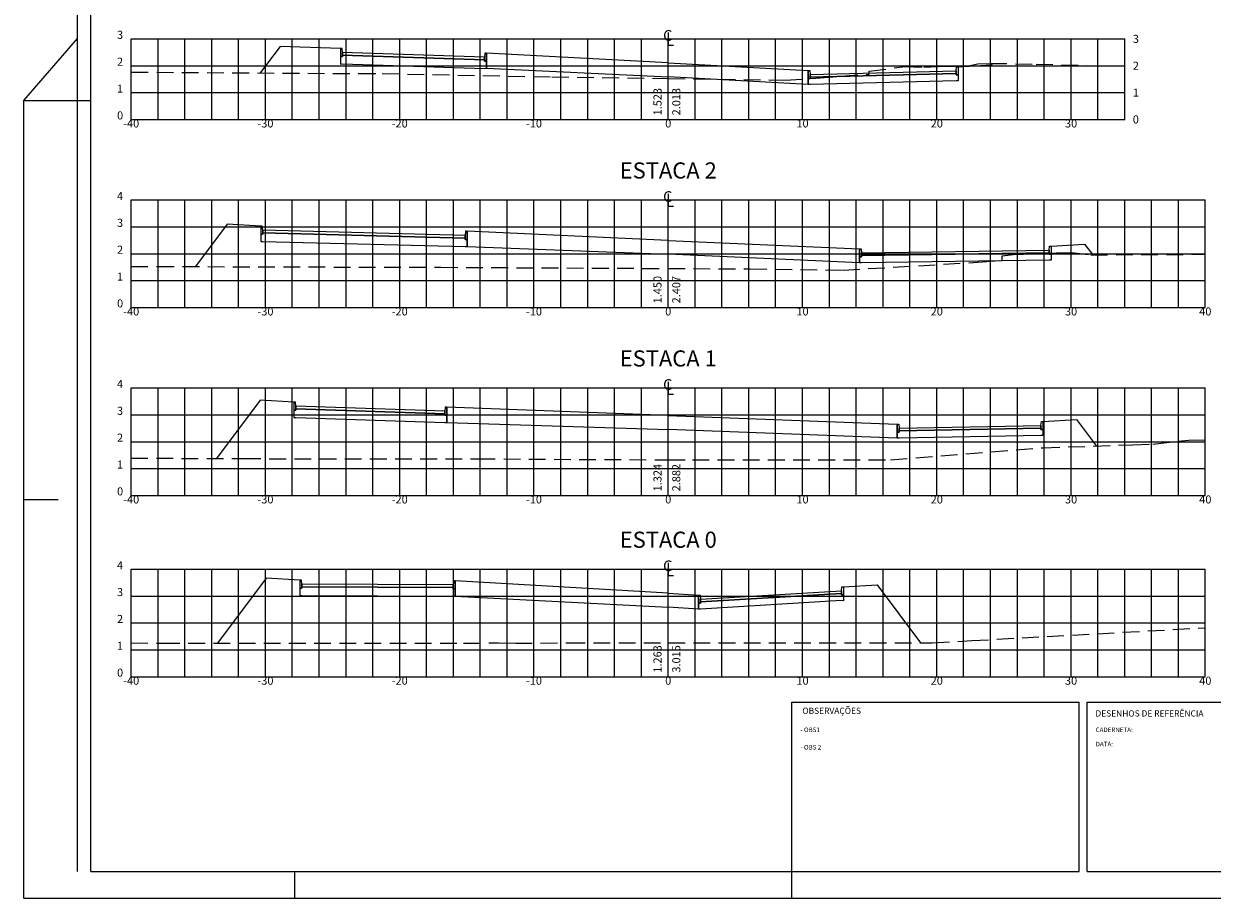
# Model space of a CAD drawing. Extents: x 0 to 168, y 0 to 376.
# Drawn here: x 0 to 89, y 0 to 65 of the extents above; entities that cross this region are included whole.
import ezdxf
from ezdxf.enums import TextEntityAlignment as Align

# ---------------------------------------------------------------- set-up
doc = ezdxf.new("R2010")
doc.units = 0
doc.header["$LTSCALE"] = 5
doc.linetypes.add('DASHED2', pattern=[0.375, 0.25, -0.125])
doc.layers.get('0').update_dxf_attribs({"linetype": 'CONTINUOUS'})
for name, color, linetype in [('D-SELO-LINF', 7, 'CONTINUOUS'), ('D-SELO-LING', 41, 'CONTINUOUS'), ('SEC-GABAR', 30, 'CONTINUOUS'), ('SEC-MALHA', 252, 'CONTINUOUS'), ('SEC-TEXTO', 7, 'CONTINUOUS'), ('SEC-TNAT-SUP05', 3, 'DASHED2'), ('T-TEXP', 7, 'CONTINUOUS')]:
    doc.layers.add(name, color=color, linetype=linetype)
doc.styles.add('3_00MM', font='romans.shx', dxfattribs={"height": 0.6})
doc.styles.add('ROMANS', font='romans.shx')
doc.styles.add('S8', font='simplex', dxfattribs={"height": 26.664})

# ---------------------------------------------------------------- blocks, each defined once
blk = doc.blocks.new('_CL')
for p, q in [((0, 0.065), (0, -0.065)), ((0, -0.065), (0.054, -0.065))]:
    blk.add_line(p, q)
at = {"style": 'S8'}
blk.add_text('C', height=0.111, dxfattribs=at).set_placement((-0.005, -0.02), align=Align.CENTER)

msp = doc.modelspace()

# ---------------------------------------------------------------- linework, layer by layer
at = {"layer": 'D-SELO-LINF'}
for p, q in [((4, 2), (4, 118.8)), ((0, 59.4), (4, 64.027)), ((0, 0), (0, 59.4)), ((0, 59.4), (5, 59.4)), ((0, 29.7), (2.569, 29.7)), ((20.2, 0), (20.2, 2)), ((57.2, 0), (57.2, 2)), ((57.2, 0), (57.2, 2)), ((57.2, 0), (57.2, 2)), ((0, 0), (168.2, 0))]:
    msp.add_line(p, q, dxfattribs=at)
at = {"layer": 'D-SELO-LING'}
for p, q in [((5, 2), (5, 116.8)), ((57.2, 14.6), (78.6, 14.6)), ((57.2, 2), (57.2, 14.6)), ((78.6, 2), (78.6, 14.6)), ((79.2, 14.6), (92.2, 14.6)), ((79.2, 2), (79.2, 14.6)), ((5, 2), (78.6, 2)), ((79.2, 2), (92.2, 2))]:
    msp.add_line(p, q, dxfattribs=at)
at = {"layer": 'SEC-GABAR'}
for points in [[(19.089, 63.425), (19.089, 63.425), (17.617, 61.462)], [(23.599, 63.275), (19.089, 63.425)], [(23.749, 62.975), (23.719, 63.275), (23.599, 63.275), (23.599, 62.675), (23.749, 62.675), (23.749, 62.975)], [(34.306, 62.645), (23.749, 62.975), (23.749, 62.775), (34.306, 62.445), (34.306, 62.645)], [(34.456, 62.945), (34.336, 62.945), (34.306, 62.645), (34.306, 62.345), (34.456, 62.345), (34.456, 62.945)], [(48, 62.206), (34.456, 62.945), (34.456, 61.812), (48, 61.173)], [(34.456, 62.345), (34.306, 62.345), (34.306, 62.445), (23.749, 62.775), (23.749, 62.675), (23.599, 62.675), (23.599, 62.127), (23.749, 62.134), (34.306, 61.804), (34.456, 61.812), (34.456, 62.345)], [(48, 62.206), (58.421, 61.638), (58.421, 60.605), (48, 61.173)], [(69.596, 61.918), (72.096, 62.068)], [(72.096, 62.068), (72.096, 62.068), (72.147, 62.172)], [(58.421, 61.638), (58.541, 61.638), (58.571, 61.338), (58.571, 61.038), (58.421, 61.038), (58.421, 61.638)], [(58.421, 61.038), (58.571, 61.038), (58.571, 61.138), (69.446, 61.418), (69.446, 61.318), (69.596, 61.318), (69.596, 60.871), (69.446, 60.878), (58.571, 60.598), (58.421, 60.605), (58.421, 61.038)], [(58.571, 61.338), (69.446, 61.618), (69.446, 61.418), (58.571, 61.138), (58.571, 61.338)], [(69.446, 61.618), (69.476, 61.918), (69.596, 61.918), (69.596, 61.318), (69.446, 61.318), (69.446, 61.618)], [(15.145, 50.195), (15.145, 50.195), (12.778, 47.038)], [(17.645, 50.045), (15.145, 50.195)], [(17.795, 49.745), (17.765, 50.045), (17.645, 50.045), (17.645, 49.445), (17.795, 49.445), (17.795, 49.745)], [(32.881, 49.367), (17.795, 49.745), (17.795, 49.545), (32.881, 49.167), (32.881, 49.367)], [(33.031, 49.667), (32.911, 49.667), (32.881, 49.367), (32.881, 49.067), (33.031, 49.067), (33.031, 49.667)], [(48, 48.994), (33.031, 49.667), (33.031, 48.534), (48, 47.961)], [(33.031, 49.067), (32.881, 49.067), (32.881, 49.167), (17.795, 49.545), (17.795, 49.445), (17.645, 49.445), (17.645, 48.897), (17.795, 48.905), (32.881, 48.527), (33.031, 48.534), (33.031, 49.067)], [(48, 48.994), (62.242, 48.356), (62.242, 47.323), (48, 47.961)], [(76.511, 48.566), (79.011, 48.716)], [(79.011, 48.716), (79.011, 48.716), (79.613, 47.913)], [(62.242, 48.356), (62.362, 48.356), (62.392, 48.056), (62.392, 47.756), (62.242, 47.756), (62.242, 48.356)], [(62.242, 47.756), (62.392, 47.756), (62.392, 47.856), (76.361, 48.066), (76.361, 47.966), (76.511, 47.966), (76.511, 47.518), (76.361, 47.526), (62.392, 47.316), (62.242, 47.323), (62.242, 47.756)], [(62.392, 48.056), (76.361, 48.266), (76.361, 48.066), (62.392, 47.856), (62.392, 48.056)], [(76.361, 48.266), (76.391, 48.566), (76.511, 48.566), (76.511, 47.966), (76.361, 47.966), (76.361, 48.266)], [(17.606, 37.096), (17.606, 37.096), (14.344, 32.746)], [(20.106, 36.946), (17.606, 37.096)], [(20.256, 36.646), (20.226, 36.946), (20.106, 36.946), (20.106, 36.346), (20.256, 36.346), (20.256, 36.646)], [(31.512, 35.965), (31.362, 35.965), (31.362, 36.065), (20.256, 36.446), (20.256, 36.346), (20.106, 36.346), (20.106, 35.798), (20.256, 35.806), (31.362, 35.425), (31.512, 35.432), (31.512, 35.965)], [(31.362, 36.265), (20.256, 36.646), (20.256, 36.446), (31.362, 36.065), (31.362, 36.265)], [(31.512, 36.565), (31.392, 36.565), (31.362, 36.265), (31.362, 35.965), (31.512, 35.965), (31.512, 36.565)], [(48, 35.944), (31.512, 36.565), (31.512, 35.432), (48, 34.911)], [(48, 35.944), (65.061, 35.301), (65.061, 34.269), (48, 34.911)], [(75.76, 35.212), (75.79, 35.512), (75.91, 35.512), (75.91, 34.912), (75.76, 34.912), (75.76, 35.212)], [(75.91, 35.512), (78.41, 35.662)], [(78.41, 35.662), (78.41, 35.662), (79.9, 33.676)], [(65.061, 35.301), (65.181, 35.301), (65.211, 35.001), (65.211, 34.701), (65.061, 34.701), (65.061, 35.301)], [(65.061, 34.701), (65.211, 34.701), (65.211, 34.801), (75.76, 35.012), (75.76, 34.912), (75.91, 34.912), (75.91, 34.464), (75.76, 34.472), (65.211, 34.261), (65.061, 34.269), (65.061, 34.701)], [(65.211, 35.001), (75.76, 35.212), (75.76, 35.012), (65.211, 34.801), (65.211, 35.001)], [(18.064, 23.842), (18.064, 23.842), (14.427, 18.992)], [(20.564, 23.692), (18.064, 23.842)], [(20.714, 23.392), (20.684, 23.692), (20.564, 23.692), (20.564, 23.092), (20.714, 23.092), (20.714, 23.392)], [(32.142, 23.03), (31.992, 23.03), (31.992, 23.13), (20.714, 23.192), (20.714, 23.092), (20.564, 23.092), (20.564, 22.544), (20.714, 22.552), (31.992, 22.49), (32.142, 22.497), (32.142, 23.03)], [(31.992, 23.33), (20.714, 23.392), (20.714, 23.192), (31.992, 23.13), (31.992, 23.33)], [(32.142, 23.63), (32.022, 23.63), (31.992, 23.33), (31.992, 23.03), (32.142, 23.03), (32.142, 23.63)], [(48, 22.71), (32.142, 23.63), (32.142, 22.497), (48, 21.677)], [(60.9, 22.902), (60.93, 23.202), (61.05, 23.202), (61.05, 22.602), (60.9, 22.602), (60.9, 22.902)], [(61.05, 23.202), (63.55, 23.352)], [(63.55, 23.352), (63.55, 23.352), (66.793, 19.028)], [(48, 22.71), (50.25, 22.572), (50.25, 21.539), (48, 21.677)], [(50.25, 21.972), (50.4, 21.972), (50.4, 22.072), (60.9, 22.702), (60.9, 22.602), (61.05, 22.602), (61.05, 22.154), (60.9, 22.162), (50.4, 21.532), (50.25, 21.539), (50.25, 21.972)], [(50.25, 22.572), (50.37, 22.572), (50.4, 22.272), (50.4, 21.972), (50.25, 21.972), (50.25, 22.572)], [(50.4, 22.272), (60.9, 22.902), (60.9, 22.702), (50.4, 22.072), (50.4, 22.272)]]:
    msp.add_lwpolyline(points, dxfattribs=at)
at = {"layer": 'SEC-MALHA'}
for p, q in [((8, 58), (8, 64)), ((8, 64), (82, 64)), ((10, 58), (10, 64)), ((12, 58), (12, 64)), ((14, 58), (14, 64)), ((16, 58), (16, 64)), ((18, 58), (18, 64)), ((20, 58), (20, 64)), ((22, 58), (22, 64)), ((24, 58), (24, 64)), ((26, 58), (26, 64)), ((28, 58), (28, 64)), ((30, 58), (30, 64)), ((32, 58), (32, 64)), ((34, 58), (34, 64)), ((36, 58), (36, 64)), ((38, 58), (38, 64)), ((40, 58), (40, 64)), ((42, 58), (42, 64)), ((44, 58), (44, 64)), ((46, 58), (46, 64)), ((48, 58), (48, 64)), ((50, 58), (50, 64)), ((52, 58), (52, 64)), ((54, 58), (54, 64)), ((56, 58), (56, 64)), ((58, 58), (58, 64)), ((60, 58), (60, 64)), ((62, 58), (62, 64)), ((64, 58), (64, 64)), ((66, 58), (66, 64)), ((68, 58), (68, 64)), ((70, 58), (70, 64)), ((72, 58), (72, 64)), ((74, 58), (74, 64)), ((76, 58), (76, 64)), ((78, 58), (78, 64)), ((80, 58), (80, 64)), ((82, 58), (82, 64)), ((8, 62), (82, 62)), ((8, 60), (82, 60)), ((8, 58), (82, 58)), ((8, 44), (8, 52)), ((8, 52), (88, 52)), ((10, 44), (10, 52)), ((12, 44), (12, 52)), ((14, 44), (14, 52)), ((16, 44), (16, 52)), ((18, 44), (18, 52)), ((20, 44), (20, 52)), ((22, 44), (22, 52)), ((24, 44), (24, 52)), ((26, 44), (26, 52)), ((28, 44), (28, 52)), ((30, 44), (30, 52)), ((32, 44), (32, 52)), ((34, 44), (34, 52)), ((36, 44), (36, 52)), ((38, 44), (38, 52)), ((40, 44), (40, 52)), ((42, 44), (42, 52)), ((44, 44), (44, 52)), ((46, 44), (46, 52)), ((48, 44), (48, 52)), ((50, 44), (50, 52)), ((52, 44), (52, 52)), ((54, 44), (54, 52)), ((56, 44), (56, 52)), ((58, 44), (58, 52)), ((60, 44), (60, 52)), ((62, 44), (62, 52)), ((64, 44), (64, 52)), ((66, 44), (66, 52)), ((68, 44), (68, 52)), ((70, 44), (70, 52)), ((72, 44), (72, 52)), ((74, 44), (74, 52)), ((76, 44), (76, 52)), ((78, 44), (78, 52)), ((80, 44), (80, 52)), ((82, 44), (82, 52)), ((84, 44), (84, 52)), ((86, 44), (86, 52)), ((88, 44), (88, 52)), ((8, 50), (88, 50)), ((8, 48), (88, 48)), ((8, 46), (88, 46)), ((8, 44), (88, 44)), ((8, 30), (8, 38)), ((8, 38), (88, 38)), ((10, 30), (10, 38)), ((12, 30), (12, 38)), ((14, 30), (14, 38)), ((16, 30), (16, 38)), ((18, 30), (18, 38)), ((20, 30), (20, 38)), ((22, 30), (22, 38)), ((24, 30), (24, 38)), ((26, 30), (26, 38)), ((28, 30), (28, 38)), ((30, 30), (30, 38)), ((32, 30), (32, 38)), ((34, 30), (34, 38)), ((36, 30), (36, 38)), ((38, 30), (38, 38)), ((40, 30), (40, 38)), ((42, 30), (42, 38)), ((44, 30), (44, 38)), ((46, 30), (46, 38)), ((48, 30), (48, 38)), ((50, 30), (50, 38)), ((52, 30), (52, 38)), ((54, 30), (54, 38)), ((56, 30), (56, 38)), ((58, 30), (58, 38)), ((60, 30), (60, 38)), ((62, 30), (62, 38)), ((64, 30), (64, 38)), ((66, 30), (66, 38)), ((68, 30), (68, 38)), ((70, 30), (70, 38)), ((72, 30), (72, 38)), ((74, 30), (74, 38)), ((76, 30), (76, 38)), ((78, 30), (78, 38)), ((80, 30), (80, 38)), ((82, 30), (82, 38)), ((84, 30), (84, 38)), ((86, 30), (86, 38)), ((88, 30), (88, 38)), ((8, 36), (88, 36)), ((8, 34), (88, 34)), ((8, 32), (88, 32)), ((8, 30), (88, 30)), ((8, 16.5), (8, 24.5)), ((8, 24.5), (88, 24.5)), ((10, 16.5), (10, 24.5)), ((12, 16.5), (12, 24.5)), ((14, 16.5), (14, 24.5)), ((16, 16.5), (16, 24.5)), ((18, 16.5), (18, 24.5)), ((20, 16.5), (20, 24.5)), ((22, 16.5), (22, 24.5)), ((24, 16.5), (24, 24.5)), ((26, 16.5), (26, 24.5)), ((28, 16.5), (28, 24.5)), ((30, 16.5), (30, 24.5)), ((32, 16.5), (32, 24.5)), ((34, 16.5), (34, 24.5)), ((36, 16.5), (36, 24.5)), ((38, 16.5), (38, 24.5)), ((40, 16.5), (40, 24.5)), ((42, 16.5), (42, 24.5)), ((44, 16.5), (44, 24.5)), ((46, 16.5), (46, 24.5)), ((48, 16.5), (48, 24.5)), ((50, 16.5), (50, 24.5)), ((52, 16.5), (52, 24.5)), ((54, 16.5), (54, 24.5)), ((56, 16.5), (56, 24.5)), ((58, 16.5), (58, 24.5)), ((60, 16.5), (60, 24.5)), ((62, 16.5), (62, 24.5)), ((64, 16.5), (64, 24.5)), ((66, 16.5), (66, 24.5)), ((68, 16.5), (68, 24.5)), ((70, 16.5), (70, 24.5)), ((72, 16.5), (72, 24.5)), ((74, 16.5), (74, 24.5)), ((76, 16.5), (76, 24.5)), ((78, 16.5), (78, 24.5)), ((80, 16.5), (80, 24.5)), ((82, 16.5), (82, 24.5)), ((84, 16.5), (84, 24.5)), ((86, 16.5), (86, 24.5)), ((88, 16.5), (88, 24.5)), ((8, 22.5), (88, 22.5)), ((8, 20.5), (88, 20.5)), ((8, 18.5), (88, 18.5)), ((8, 16.5), (88, 16.5))]:
    msp.add_line(p, q, dxfattribs=at)
at = {"layer": 'SEC-TNAT-SUP05'}
for points in [[(8, 61.52), (8.026, 61.52), (24.962, 61.417), (26.702, 61.415), (39.34, 61.16), (48, 61.047), (56.699, 60.933), (59, 61.072), (62.969, 61.375), (62.973, 61.583), (65.643, 61.939), (67.041, 61.899), (68.109, 61.942), (70.371, 61.991), (71.069, 62.132), (71.978, 62.175), (75.404, 62.116), (80.539, 61.988)], [(8, 47.054), (9.958, 47.046), (31.067, 46.986), (48, 46.899), (54.097, 46.868), (61.019, 46.775), (71.409, 47.392), (72.875, 47.501), (72.881, 47.842), (73.921, 47.977), (74.461, 47.962), (76.889, 48.059), (78.027, 48.083), (79.474, 47.913), (88, 47.962)], [(8, 32.776), (16.409, 32.737), (33.868, 32.721), (48, 32.647), (49.802, 32.638), (64.56, 32.644), (75.91, 33.544), (82.587, 33.764), (84.098, 33.816), (86.773, 34.121), (88, 34.131)], [(8, 19.01), (10.378, 18.992), (32.758, 18.995), (35.365, 19.018), (36.616, 18.988), (40.558, 19.024), (48, 19.025), (67.688, 19.028), (70.61, 19.184), (88, 20.143)]]:
    msp.add_lwpolyline(points, dxfattribs=at)

# ---------------------------------------------------------------- block references
at = {"layer": 'SEC-TEXTO', "xscale": 7.202881152460984, "yscale": 7.202881152460984, "zscale": 7.202881152460984}
for p in [(48, 64), (48, 52), (48, 38), (48, 24.5)]:
    msp.add_blockref('_CL', p, dxfattribs=at)

# ---------------------------------------------------------------- texts
at = {"layer": 'D-SELO-LINF', "style": 'ROMANS'}
for s, p in [('- OBS1', (57.844, 12.374)), ('CADERNETA:', (79.833, 12.374)), ('DATA:', (79.833, 11.308)), ('- OBS 2', (57.844, 11.071))]:
    msp.add_text(s, height=0.34, dxfattribs=at).set_placement(p)
at = {"layer": 'SEC-TEXTO', "style": '3_00MM'}
for s, p in [('3', (7.4, 64)), ('2', (7.4, 62)), ('1', (7.4, 60)), ('0', (7.4, 58)), ('4', (7.4, 52)), ('3', (7.4, 50)), ('2', (7.4, 48)), ('1', (7.4, 46)), ('0', (7.4, 44)), ('4', (7.4, 38)), ('3', (7.4, 36)), ('2', (7.4, 34)), ('1', (7.4, 32)), ('0', (7.4, 30)), ('4', (7.4, 24.5)), ('3', (7.4, 22.5)), ('2', (7.4, 20.5)), ('1', (7.4, 18.5)), ('0', (7.4, 16.5))]:
    msp.add_text(s, height=0.6, dxfattribs=at).set_placement(p, align=Align.RIGHT)
for s, p in [('3', (82.6, 63.7)), ('2', (82.6, 61.7)), ('1', (82.6, 59.7)), ('0', (82.6, 57.7))]:
    msp.add_text(s, height=0.6, dxfattribs=at).set_placement(p)
at = {"layer": 'SEC-TEXTO', "color": 3, "style": '3_00MM'}
for s, p in [('1.523', (47.5, 58.3)), ('1.450', (47.5, 44.3)), ('1.324', (47.5, 30.3)), ('1.263', (47.5, 16.8))]:
    msp.add_text(s, height=0.6, rotation=90, dxfattribs=at).set_placement(p)
at = {"layer": 'SEC-TEXTO', "color": 1, "style": '3_00MM'}
for s, p in [('2.013', (48.9, 58.3)), ('2.407', (48.9, 44.3)), ('2.882', (48.9, 30.3)), ('3.015', (48.9, 16.8))]:
    msp.add_text(s, height=0.6, rotation=90, dxfattribs=at).set_placement(p)
at = {"layer": 'SEC-TEXTO', "style": '3_00MM'}
for s, height, p in [('-40', 0.6, (8, 57.4)), ('-30', 0.6, (18, 57.4)), ('-20', 0.6, (28, 57.4)), ('-10', 0.6, (38, 57.4)), ('0', 0.6, (48, 57.4)), ('10', 0.6, (58, 57.4)), ('20', 0.6, (68, 57.4)), ('30', 0.6, (78, 57.4)), ('ESTACA 2', 1.2, (48, 53.6)), ('-40', 0.6, (8, 43.4)), ('-30', 0.6, (18, 43.4)), ('-20', 0.6, (28, 43.4)), ('-10', 0.6, (38, 43.4)), ('0', 0.6, (48, 43.4)), ('10', 0.6, (58, 43.4)), ('20', 0.6, (68, 43.4)), ('30', 0.6, (78, 43.4)), ('40', 0.6, (88, 43.4)), ('ESTACA 1', 1.2, (48, 39.6)), ('-40', 0.6, (8, 29.4)), ('-30', 0.6, (18, 29.4)), ('-20', 0.6, (28, 29.4)), ('-10', 0.6, (38, 29.4)), ('0', 0.6, (48, 29.4)), ('10', 0.6, (58, 29.4)), ('20', 0.6, (68, 29.4)), ('30', 0.6, (78, 29.4)), ('40', 0.6, (88, 29.4)), ('ESTACA 0', 1.2, (48, 26.1)), ('-40', 0.6, (8, 15.9)), ('-30', 0.6, (18, 15.9)), ('-20', 0.6, (28, 15.9)), ('-10', 0.6, (38, 15.9)), ('0', 0.6, (48, 15.9)), ('10', 0.6, (58, 15.9)), ('20', 0.6, (68, 15.9)), ('30', 0.6, (78, 15.9)), ('40', 0.6, (88, 15.9))]:
    msp.add_text(s, height=height, dxfattribs=at).set_placement(p, align=Align.CENTER)
at = {"layer": 'T-TEXP', "style": 'ROMANS'}
for s, p in [('OBSERVAÇÕES', (57.985, 13.73)), ('DESENHOS DE REFERÊNCIA', (79.816, 13.532))]:
    msp.add_text(s, height=0.46, dxfattribs=at).set_placement(p)

doc.saveas('drawing.dxf')
